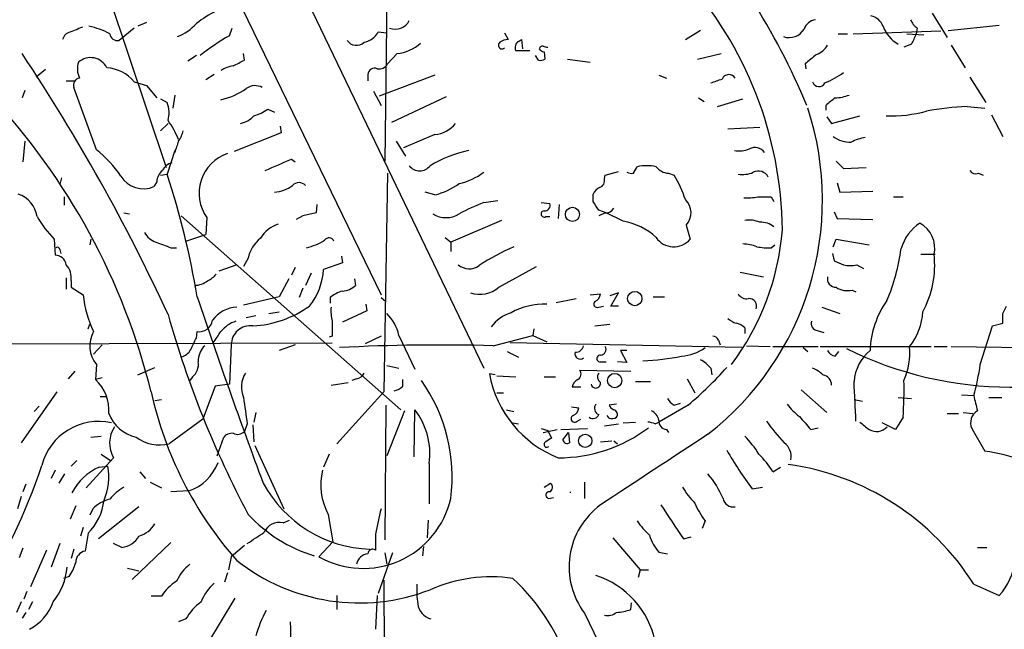
# Model space of a CAD drawing. Extents: x 6 to 971, y 5 to 900.
# Drawn here: x 264 to 352, y 579 to 634 of the extents above; entities that cross this region are included whole.
import ezdxf

# ---------------------------------------------------------------- set-up
doc = ezdxf.new("R2010")
doc.units = 0
doc.header["$MEASUREMENT"] = 0
doc.layers.add('MAIN', color=5, linetype='CONTINUOUS')

msp = doc.modelspace()

# ---------------------------------------------------------------- linework, layer by layer
at = {"layer": 'MAIN'}
for p, q in [((274.1507, 655.0659), (296.3333, 609.2613)), ((270.0867, 641.4346), (277.0293, 620.6913)), ((296.8413, 636.1006), (296.672, 621.2839)), ((290.1527, 634.7459), (305.562, 602.6573)), ((345.8633, 634.5766), (347.218, 632.3753)), ((275.2513, 633.7299), (274.4893, 633.3913)), ((274.1507, 633.2219), (272.796, 632.1213)), ((282.702, 632.5446), (282.956, 633.2219)), ((296.0793, 632.8833), (296.8413, 632.7986)), ((307.4247, 632.7986), (307.7633, 632.2059)), ((323.6807, 632.2059), (325.0353, 633.0526)), ((337.3967, 632.7139), (338.2433, 632.7139)), ((338.7513, 632.7139), (346.6253, 632.9679)), ((343.5773, 632.7139), (345.1013, 632.6293)), ((344.5087, 633.2219), (344.424, 632.7139)), ((351.8747, 633.4759), (347.3027, 632.9679)), ((308.6947, 632.0366), (308.9487, 632.2059)), ((308.9487, 632.2059), (309.0333, 631.3593)), ((344.0007, 631.7826), (343.3233, 631.5286)), ((284.0567, 630.3433), (283.972, 630.9359)), ((297.7727, 630.9359), (296.926, 630.0046)), ((309.7107, 631.1899), (308.4407, 631.1899)), ((310.9807, 631.1053), (311.0653, 630.4279)), ((324.7813, 630.4279), (326.898, 630.9359)), ((347.5567, 631.6979), (348.8267, 629.6659)), ((279.7387, 630.7666), (278.9767, 630.2586)), ((310.4727, 630.3433), (310.2187, 630.7666)), ((313.0973, 630.4279), (315.1293, 630.1739)), ((334.4333, 630.0046), (334.518, 629.5813)), ((266.192, 629.4966), (265.3453, 628.8193)), ((281.3473, 629.0733), (280.5853, 628.5653)), ((295.148, 629.0733), (295.148, 628.4806)), ((268.0547, 628.4806), (268.8167, 628.4806)), ((274.1507, 628.3959), (275.2513, 628.0573)), ((301.1593, 628.9886), (296.164, 627.1259)), ((321.31, 628.9886), (321.9873, 628.7346)), ((349.25, 628.8193), (350.6893, 626.5333)), ((264.3293, 627.6339), (264.0753, 626.9566)), ((270.764, 622.2999), (268.732, 627.8879)), ((275.2513, 628.0573), (276.1827, 626.9566)), ((295.656, 627.5493), (296.3333, 626.2793)), ((276.5213, 626.8719), (277.114, 626.5333)), ((277.7913, 627.2106), (277.622, 626.0253)), ((302.1753, 627.0413), (297.2647, 624.7553)), ((324.866, 626.9566), (325.374, 626.6179)), ((326.5593, 626.1946), (328.8453, 626.8719)), ((286.1733, 625.9406), (286.766, 625.6866)), ((336.296, 626.2793), (336.296, 625.8559)), ((348.996, 626.1946), (350.6047, 626.0253)), ((277.1987, 624.6706), (276.5213, 623.9933)), ((336.3807, 625.2633), (336.804, 624.6706)), ((336.804, 624.6706), (339.344, 625.3479)), ((351.1973, 625.4326), (352.2133, 623.4853)), ((287.3587, 623.8239), (283.1253, 622.1306)), ((287.274, 624.4166), (287.3587, 623.8239)), ((327.4907, 624.1626), (330.3693, 624.3319)), ((264.3293, 623.0619), (264.16, 621.1993)), ((297.688, 623.0619), (298.5347, 621.7073)), ((301.1593, 623.6546), (298.3653, 622.4693)), ((277.7913, 622.2153), (277.114, 620.0986)), ((277.7913, 622.0459), (277.7913, 622.2153)), ((288.29, 621.4533), (288.6287, 621.1993)), ((337.2273, 621.2839), (337.9047, 620.6066)), ((316.484, 620.0139), (317.6693, 620.3526)), ((319.024, 620.1833), (319.3627, 620.7759)), ((337.9047, 620.6066), (339.9367, 620.6913)), ((267.6313, 619.7599), (267.462, 619.1673)), ((276.1827, 619.4213), (275.9287, 618.9979)), ((276.5213, 620.0139), (277.114, 620.0986)), ((296.926, 620.1833), (296.5873, 600.5406)), ((316.3993, 619.6753), (316.484, 620.0139)), ((322.1567, 620.1833), (322.6647, 620.0139)), ((350.012, 620.1833), (350.4353, 620.0139)), ((301.1593, 618.2359), (300.3127, 618.4899)), ((337.312, 619.3366), (337.566, 618.4899)), ((337.566, 618.4899), (340.5293, 618.5746)), ((267.8853, 617.3046), (267.8853, 618.0666)), ((305.562, 617.5586), (306.832, 617.7279)), ((315.3833, 617.6433), (315.3833, 618.3206)), ((331.3853, 618.0666), (331.6393, 617.6433)), ((342.392, 618.0666), (343.2387, 618.0666)), ((290.576, 617.3893), (290.4913, 616.6273)), ((310.7267, 617.5586), (311.4887, 617.4739)), ((312.3353, 617.3893), (312.2507, 616.1193)), ((316.5687, 616.6273), (315.8913, 616.8813)), ((337.058, 616.7119), (337.312, 616.1193)), ((273.2193, 616.6273), (273.7273, 616.5426)), ((278.384, 616.3733), (298.1113, 598.9319)), ((280.67, 616.2039), (280.5853, 614.6799)), ((289.306, 616.3733), (288.7133, 616.0346)), ((290.4913, 616.6273), (289.306, 616.3733)), ((307.1707, 615.9499), (302.5987, 614.0026)), ((311.15, 616.2886), (311.4887, 616.2886)), ((316.484, 616.6273), (315.8913, 616.3733)), ((318.0927, 615.8653), (316.5687, 616.6273)), ((337.312, 616.1193), (340.5293, 616.0346)), ((323.7653, 615.5266), (324.104, 614.2566)), ((266.954, 614.2566), (267.0387, 612.8173)), ((270.256, 614.2566), (270.1713, 613.7486)), ((278.8073, 614.0873), (280.5853, 614.6799)), ((302.0907, 614.4259), (302.5987, 614.0026)), ((336.9733, 613.5793), (337.2273, 614.2566)), ((337.2273, 614.2566), (340.1907, 613.7486)), ((267.462, 613.3253), (267.5467, 612.9866)), ((277.4527, 613.4946), (277.9607, 613.4946)), ((302.5987, 614.0026), (302.5987, 613.1559)), ((331.3853, 613.4946), (331.724, 613.7486)), ((284.3953, 612.5633), (283.972, 611.8013)), ((292.7773, 612.7326), (292.862, 612.1399)), ((336.8887, 612.9866), (337.058, 612.3093)), ((344.8473, 612.9019), (346.1173, 612.9019)), ((283.3793, 611.9706), (281.7707, 611.3779)), ((288.6287, 611.7166), (288.29, 611.0393)), ((292.862, 612.1399), (291.1687, 611.5473)), ((306.9167, 609.9386), (310.3033, 611.8013)), ((339.09, 611.9706), (339.6827, 611.6319)), ((268.0547, 610.7853), (268.0547, 609.7693)), ((268.478, 610.5313), (268.478, 609.9386)), ((288.036, 610.7006), (287.1893, 609.0919)), ((290.068, 611.2086), (289.56, 610.1079)), ((293.9627, 610.7006), (294.0473, 610.1079)), ((328.5913, 611.2933), (330.708, 610.8699)), ((268.478, 609.9386), (269.5787, 609.2613)), ((289.306, 609.8539), (288.9673, 609.0073)), ((338.6667, 609.6846), (339.0053, 609.5153)), ((287.1893, 609.0919), (283.972, 608.3299)), ((291.7613, 609.0073), (291.7613, 608.4993)), ((296.3333, 609.0073), (296.7567, 608.6686)), ((312.0813, 608.5839), (313.8593, 608.9226)), ((315.1293, 609.2613), (316.0607, 609.3459)), ((317.6693, 609.4306), (316.9073, 609.1766)), ((316.992, 608.2453), (317.6693, 609.4306)), ((320.802, 609.0919), (321.818, 609.0919)), ((294.9787, 608.4146), (295.0633, 607.8219)), ((315.8913, 608.1606), (316.3147, 608.2453)), ((317.6693, 608.2453), (316.992, 608.2453)), ((335.9573, 608.1606), (337.566, 607.5679)), ((352.2133, 607.5679), (352.552, 608.2453)), ((284.226, 607.2293), (285.0727, 607.3986)), ((286.258, 607.5679), (287.1893, 607.7373)), ((295.0633, 607.8219), (292.862, 606.8059)), ((270.002, 606.2133), (270.1713, 606.6366)), ((310.0493, 606.2133), (309.9647, 605.6206)), ((315.5527, 606.4673), (316.9073, 606.6366)), ((329.0147, 606.2979), (329.0147, 605.7899)), ((350.1813, 602.9959), (351.282, 606.4673)), ((351.282, 606.4673), (352.2133, 606.7213)), ((279.7387, 605.3666), (279.8233, 605.9593)), ((291.9307, 605.5359), (291.6767, 605.4513)), ((296.3333, 605.5359), (294.894, 604.8586)), ((297.942, 605.6206), (299.3813, 602.5726)), ((306.4087, 604.6893), (309.9647, 605.6206)), ((309.9647, 605.6206), (311.2347, 605.0279)), ((326.644, 605.1973), (326.8133, 604.7739)), ((335.534, 606.0439), (336.1267, 605.8746)), ((259.842, 604.8586), (291.9307, 604.9433)), ((271.272, 604.7739), (270.51, 603.9273)), ((282.8713, 604.7739), (282.702, 601.2179)), ((288.6287, 604.7739), (287.1893, 604.2659)), ((328.7607, 604.5199), (307.9327, 604.9433)), ((329.184, 604.6893), (331.3007, 604.6046)), ((331.5547, 604.6046), (335.6187, 604.6046)), ((334.264, 604.5199), (334.6873, 604.1813)), ((335.788, 604.6046), (345.7787, 604.6046)), ((346.0327, 604.6046), (347.218, 604.6046)), ((347.5567, 604.6046), (367.4533, 604.3506)), ((307.6787, 604.1813), (308.6947, 603.6733)), ((318.4313, 604.2659), (317.8387, 604.2659)), ((317.8387, 604.2659), (318.4313, 603.1653)), ((337.1427, 603.7579), (337.4813, 604.1813)), ((270.764, 602.9959), (270.6793, 601.6413)), ((274.4893, 602.0646), (276.0133, 602.7419)), ((296.8413, 602.9113), (297.942, 602.6573)), ((316.1453, 603.2499), (316.5687, 603.2499)), ((318.4313, 603.1653), (317.5847, 603.2499)), ((325.9667, 602.6573), (326.0513, 602.0646)), ((268.8167, 602.4033), (268.224, 601.7259)), ((271.272, 601.8106), (270.6793, 601.6413)), ((279.4, 601.8953), (279.146, 601.5566)), ((294.132, 601.7259), (293.7087, 601.5566)), ((306.578, 602.0646), (306.07, 602.1493)), ((306.7473, 601.9799), (308.4407, 601.8953)), ((310.9807, 601.8953), (311.9967, 601.8953)), ((314.198, 602.4879), (318.77, 602.4033)), ((323.85, 601.7259), (324.5273, 600.4559)), ((281.432, 601.0486), (280.3313, 598.0853)), ((282.702, 601.2179), (281.432, 601.0486)), ((291.846, 601.1333), (293.37, 601.3873)), ((298.2807, 601.0486), (298.2807, 601.6413)), ((314.2827, 600.9639), (313.5207, 600.9639)), ((319.1933, 601.4719), (320.548, 601.4719)), ((267.208, 600.5406), (263.9907, 595.9686)), ((271.1027, 600.1173), (271.6107, 600.1173)), ((296.5873, 600.5406), (292.354, 595.8839)), ((306.7473, 600.4559), (307.34, 600.4559)), ((334.0947, 600.7099), (336.3807, 598.6779)), ((342.8153, 600.0326), (344.0007, 599.9479)), ((348.488, 600.2866), (349.5887, 600.2019)), ((350.9433, 600.0326), (352.1287, 600.0326)), ((265.5993, 599.2706), (265.176, 598.7626)), ((276.0133, 599.7786), (276.606, 599.8633)), ((296.7567, 599.3553), (296.672, 587.2479)), ((313.436, 599.1859), (314.1133, 599.1013)), ((317.5, 599.4399), (316.8227, 599.3553)), ((323.9347, 599.3553), (321.31, 597.8313)), ((322.6647, 599.3553), (323.2573, 599.5246)), ((338.836, 599.8633), (339.598, 599.6939)), ((285.0727, 598.6779), (284.9033, 597.8313)), ((298.45, 598.8473), (296.8413, 594.7833)), ((299.2967, 594.6986), (299.3813, 598.9319)), ((307.594, 598.9319), (308.2713, 598.7626)), ((316.8227, 598.1699), (316.6533, 598.4239)), ((343.2387, 598.2546), (342.5613, 597.1539)), ((347.218, 598.5933), (348.234, 598.5933)), ((348.6573, 598.6779), (349.504, 598.5933)), ((280.3313, 598.0853), (277.2833, 595.8839)), ((284.3107, 597.6619), (284.0567, 596.9846)), ((284.8187, 597.5773), (284.9033, 596.0533)), ((308.1867, 597.7466), (308.6947, 597.6619)), ((310.7267, 597.2386), (311.3193, 597.0693)), ((312.5047, 597.1539), (314.8753, 597.2386)), ((313.944, 597.9159), (314.2827, 598.0853)), ((316.3993, 597.4926), (317.6693, 597.6619)), ((318.0927, 597.7466), (319.1933, 597.8313)), ((320.9713, 597.6619), (321.31, 597.8313)), ((334.9413, 597.1539), (335.6187, 597.3233)), ((342.5613, 597.1539), (341.376, 597.7466)), ((349.4193, 597.2386), (350.6047, 595.2066)), ((270.256, 596.4766), (271.1873, 596.5613)), ((281.6013, 594.7833), (282.194, 596.4766)), ((310.896, 596.8999), (312.166, 597.1539)), ((311.3193, 597.0693), (311.658, 596.3919)), ((312.674, 596.2226), (313.182, 596.8999)), ((313.182, 596.8999), (313.2667, 595.9686)), ((321.9873, 597.1539), (322.1567, 596.8999)), ((284.988, 595.7146), (287.6127, 590.0419)), ((316.0607, 596.0533), (317.0767, 596.1379)), ((317.246, 596.1379), (317.5847, 595.8839)), ((272.288, 594.6139), (269.8327, 591.9046)), ((271.1873, 594.9526), (272.034, 594.3599)), ((291.6767, 594.9526), (291.1687, 593.7673)), ((268.986, 594.3599), (268.478, 593.8519)), ((271.018, 593.7673), (271.78, 593.8519)), ((300.6513, 594.1059), (300.6513, 590.4653)), ((331.5547, 593.3439), (332.232, 593.7673)), ((267.0387, 593.5133), (266.7, 592.7513)), ((267.8853, 593.1746), (267.3773, 592.3279)), ((274.6587, 593.3439), (275.1667, 592.7513)), ((264.414, 592.2433), (264.16, 591.5659)), ((275.59, 592.4126), (276.606, 591.9046)), ((310.9807, 591.9893), (311.5733, 592.3279)), ((314.6213, 592.4126), (314.6213, 590.9733)), ((329.692, 591.8199), (330.6233, 591.9893)), ((263.9907, 591.1426), (263.652, 590.0419)), ((279.0613, 591.6506), (277.4527, 591.5659)), ((311.404, 590.9733), (311.8273, 591.0579)), ((268.9013, 590.2959), (268.3933, 589.1106)), ((274.574, 590.2113), (270.9333, 587.3326)), ((270.4253, 590.0419), (270.1713, 589.4493)), ((291.592, 589.5339), (292.0153, 587.0786)), ((287.528, 588.7719), (288.1207, 589.0259)), ((300.5667, 589.0259), (300.482, 587.4173)), ((325.4587, 588.9413), (325.2047, 588.2639)), ((269.5787, 588.3486), (269.3247, 587.5866)), ((270.002, 587.8406), (269.748, 586.2319)), ((295.8253, 587.7559), (295.8253, 586.3166)), ((323.5113, 587.3326), (324.1887, 587.5019)), ((267.462, 586.9093), (266.7, 584.7926)), ((273.05, 586.5706), (272.288, 586.9093)), ((277.4527, 586.9939), (273.9813, 583.6919)), ((284.0567, 586.7399), (282.8713, 585.7239)), ((290.7453, 585.7239), (292.0153, 587.0786)), ((300.1433, 586.6553), (300.0587, 585.8086)), ((317.1613, 587.4173), (319.6167, 584.5386)), ((264.16, 586.4859), (263.8213, 585.6393)), ((266.2767, 586.3166), (264.8373, 583.0146)), ((268.732, 586.4013), (268.478, 585.5546)), ((282.8713, 585.7239), (282.6173, 584.5386)), ((297.3493, 586.0626), (296.0793, 582.4219)), ((296.672, 586.0626), (296.8413, 585.0466)), ((321.31, 586.1473), (322.072, 585.9779)), ((349.9273, 586.5706), (350.774, 586.5706)), ((273.558, 584.7079), (274.574, 584.4539)), ((282.5327, 584.2846), (282.2787, 583.4379)), ((319.6167, 584.5386), (319.4473, 583.8613)), ((319.6167, 584.5386), (320.3787, 584.5386)), ((268.3087, 583.9459), (267.8007, 583.7766)), ((296.5873, 583.6073), (296.672, 566.3353)), ((349.5887, 583.2686), (351.8747, 582.2526)), ((264.4987, 582.5913), (264.2447, 581.9139)), ((292.354, 582.2526), (292.354, 580.9826)), ((295.9947, 582.2526), (295.8253, 579.2046)), ((263.9907, 581.6599), (263.5673, 580.7286)), ((265.0067, 581.6599), (264.668, 580.9826)), ((276.606, 582.1679), (275.6747, 582.1679)), ((283.21, 581.9986), (280.7547, 577.9346)), ((318.77, 580.9826), (318.8547, 581.5753)), ((264.414, 580.7286), (264.0753, 580.2206)), ((314.6213, 580.6439), (327.8293, 553.3813)), ((278.8073, 580.1359), (278.13, 579.8819))]:
    msp.add_line(p, q, dxfattribs=at)
for centre, radius in [((313.5363, 616.492), 0.6363), ((319.1371, 608.9227), 0.6432), ((317.3343, 601.5552), 0.6424), ((314.6822, 596.1427), 0.5964)]:
    msp.add_circle(centre, radius, dxfattribs=at)
for centre, radius, start, end in [((274.174, 600.798), 65.5814, 22.863959, 41.76772), ((297.8032, 614.7211), 34.6002, 0.632912, 42.012088), ((285.5441, 626.2532), 9.3992, 115.371198, 128.144388), ((276.328, 636.7154), 4.5889, 291.976458, 318.008426), ((297.5992, 634.5714), 1.4405, 249.524491, 332.187922), ((335.5539, 632.7239), 1.2741, 98.53966, 161.067334), ((340.0306, 632.8172), 1.541, 21.872523, 77.657508), ((345.7367, 634.7886), 1.9906, 203.844128, 231.910186), ((268.5625, 631.9944), 0.8725, 112.826965, 165.97172), ((395.8589, 315.5529), 341.9583, 111.686821, 111.916004), ((268.9171, 627.276), 6.2261, 60.855746, 79.172483), ((272.6505, 632.8145), 0.7084, 188.164418, 281.854079), ((294.465, 633.7528), 1.8335, 280.823327, 331.692049), ((333.0005, 633.9448), 1.5715, 250.889414, 329.080637), ((344.1945, 634.3186), 2.8868, 198.736843, 241.460504), ((338.6143, 634.7927), 6.1704, 330.802085, 340.31201), ((293.3559, 613.9908), 21.3951, 119.865158, 128.362779), ((294.1217, 632.7059), 1.0205, 214.951542, 312.362824), ((297.3171, 634.8419), 3.9325, 276.652978, 310.85067), ((307.2048, 631.6911), 0.3308, 127.96461, 311.655112), ((307.8473, 630.6838), 1.5244, 93.158773, 123.708831), ((309.0272, 631.4754), 0.6523, 120.64591, 205.956171), ((120.5462, 535.2231), 172.5153, 24.762791, 33.697455), ((310.8538, 631.3168), 0.2995, 81.899659, 171.842846), ((311.0228, 631.6554), 0.5517, 212.460041, 265.623597), ((311.2347, 632.2059), 0.6826, 240.249913, 277.119811), ((546.6305, 376.411), 330.662, 129.692107, 129.921274), ((334.8222, 632.6369), 1.8925, 289.351197, 330.252866), ((270.8424, 629.551), 1.7984, 159.735176, 206.998195), ((270.2292, 628.9395), 1.6362, 26.356766, 131.022529), ((156.5487, 884.0893), 283.9812, 296.45046, 296.679643), ((296.1782, 630.4137), 0.8524, 257.56816, 331.318192), ((310.6422, 631.2741), 0.9461, 259.679445, 296.565051), ((271.4566, 626.1958), 3.4783, 39.236325, 86.064957), ((283.6206, 626.6854), 3.2028, 100.43141, 121.649458), ((295.7777, 628.9834), 0.6361, 70.052295, 171.874993), ((333.8504, 634.6094), 6.7261, 290.548966, 307.06889), ((269.3299, 628.1049), 0.6361, 98.125007, 199.947705), ((241.8247, 882.4806), 267.7348, 288.316974, 288.546157), ((327.5981, 628.3733), 0.6747, 32.373507, 155.79781), ((335.6768, 628.5588), 0.5891, 196.053615, 335.153524), ((280.5179, 633.0668), 6.4385, 282.760365, 305.164436), ((285.0117, 626.7219), 1.3367, 60.727238, 126.000586), ((217.1193, 586.0181), 60.3294, 13.929043, 43.062276), ((274.6277, 625.5958), 2.6572, 345.368603, 20.65977), ((506.0466, 414.9401), 271.0711, 128.542738, 128.771917), ((336.9597, 631.1736), 4.221, 272.484836, 290.135029), ((283.7068, 629.5688), 4.3872, 285.826461, 304.208402), ((309.3417, 617.768), 26.6568, 307.889537, 18.045004), ((342.1708, 637.2899), 11.9507, 267.812769, 285.454306), ((351.3021, 590.4922), 35.7768, 93.695732, 99.568082), ((270.4843, 620.129), 8.2511, 22.085223, 35.535418), ((283.3406, 626.7069), 2.071, 280.49984, 318.98819), ((300.9777, 626.2031), 2.5549, 274.075871, 323.143109), ((276.2465, 624.4798), 2.3575, 323.027543, 348.09094), ((531.9679, 537.8765), 267.7503, 161.448775, 161.677951), ((338.467, 625.4141), 2.4395, 232.245107, 272.701957), ((340.5296, 619.2507), 4.2049, 99.27348, 117.59252), ((263.8945, 613.7136), 10.9961, 34.420609, 51.33832), ((306.3755, 611.5347), 10.8985, 101.47531, 121.161931), ((328.4643, 624.6711), 2.4852, 261.18127, 293.066602), ((329.9072, 621.3827), 1.1063, 36.831573, 115.094173), ((277.8478, 619.8588), 1.2936, 103.888001, 153.43693), ((283.7646, 618.3827), 3.7847, 108.995551, 215.148041), ((33.1034, 1213.6232), 644.8142, 293.0837086, 293.3128903), ((277.6497, 619.3228), 1.4703, 130.71119, 176.158708), ((299.8047, 621.5973), 1.1875, 218.342582, 321.654425), ((301.747, 625.6408), 6.5896, 284.175216, 305.376461), ((318.8968, 621.4107), 1.234, 247.837317, 275.916652), ((320.2093, 616.5867), 4.2739, 78.573597, 101.425089), ((322.276, 621.7234), 1.5447, 217.83432, 265.570571), ((328.803, 622.5544), 2.4852, 261.18127, 293.066602), ((330.2348, 619.3549), 1.0215, 28.644927, 116.645322), ((349.758, 620.6914), 0.568, 206.574073, 296.56054), ((274.973, 621.1371), 2.343, 211.030439, 294.072981), ((202.4944, 595.8942), 78.447, 9.685334, 17.971536), ((288.9673, 618.5322), 0.8088, 42.880757, 137.114422), ((315.7885, 619.516), 0.6312, 287.280921, 14.617437), ((314.5314, 614.9249), 9.5942, 17.516727, 32.034186), ((286.4944, 621.7066), 3.2281, 274.826285, 305.624541), ((299.5451, 624.6264), 6.5912, 284.176024, 305.372661), ((316.6954, 617.6012), 1.4964, 118.735138, 151.264862), ((262.8436, 615.8548), 2.6226, 9.521226, 70.089875), ((125.1027, 490.2392), 228.9946, 33.575504, 33.804645), ((322.549, 616.6262), 1.6396, 317.884739, 46.351753), ((329.2263, 623.1025), 5.1292, 266.688312, 280.943202), ((330.7927, 914.3663), 296.3003, 269.885389, 270.114592), ((313.1049, 598.3233), 20.6614, 111.412053, 118.139139), ((310.9969, 616.5198), 0.2773, 93.349473, 303.512416), ((311.029, 617.2895), 0.4953, 264.40337, 21.85726), ((316.5475, 617.4104), 0.7857, 265.364144, 332.746833), ((275.6721, 622.3827), 11.918, 210.752854, 222.987132), ((302.1754, 618.4051), 2.2077, 237.525026, 302.472785), ((317.2177, 610.294), 5.6396, 47.109663, 81.074328), ((329.3957, 613.4946), 2.4847, 66.931002, 98.820497), ((288.0691, 612.7359), 3.0328, 108.541289, 148.039273), ((309.1603, 616.9627), 23.3153, 323.198812, 355.425785), ((330.4962, 614.0446), 1.7406, 48.950631, 94.180833), ((346.9047, 612.339), 3.9821, 122.541488, 164.399486), ((343.5348, 613.4521), 2.5578, 347.578099, 61.310701), ((276.7249, 615.7878), 1.8921, 209.736994, 250.650503), ((287.5264, 611.8547), 3.2102, 129.232897, 167.248183), ((288.6431, 618.1224), 4.7349, 282.212232, 303.453796), ((291.6532, 613.8944), 0.4868, 23.351634, 145.242311), ((322.6431, 615.4774), 1.9038, 213.525634, 320.116208), ((267.2503, 613.3253), 0.2116, 0, 126.875312), ((403.7835, 952.4451), 361.7277, 249.329821, 249.558989), ((315.5281, 596.4109), 18.6391, 112.91298, 123.876097), ((328.6607, 609.6081), 4.2292, 69.882861, 87.498325), ((331.089, 618.6152), 5.1292, 259.056798, 273.311688), ((324.9, 615.8637), 18.3342, 337.18102, 352.308627), ((267.0366, 611.7819), 1.0354, 10.500344, 89.883793), ((422.1683, 823.8449), 228.0155, 248.082856, 248.312006), ((337.3465, 611.9284), 8.7406, 331.347217, 6.394701), ((266.6521, 610.7762), 1.8422, 352.360759, 40.416433), ((285.3488, 611.8905), 5.83, 321.299672, 356.625171), ((304.2603, 613.0927), 1.4926, 228.742938, 306.049951), ((338.4974, 613.96), 2.0758, 253.409678, 286.587676), ((279.5269, 612.0977), 1.9903, 271.220712, 308.09061), ((279.9495, 612.3529), 1.9916, 293.846818, 321.896418), ((337.2004, 610.6939), 0.7559, 166.535519, 272.039726), ((292.7433, 611.5138), 1.9175, 273.548936, 312.846529), ((305.1852, 611.9921), 2.6861, 252.482461, 310.137404), ((338.2434, 611.4911), 1.8555, 236.795544, 283.187651), ((278.979, 610.1302), 9.4404, 185.281027, 206.219797), ((749.5863, 765.741), 495.1931, 198.441692, 200.499113), ((293.9131, 606.329), 3.4356, 107.81475, 128.779095), ((315.2502, 609.4247), 0.8143, 291.805329, 354.446932), ((329.1698, 609.755), 0.8524, 208.681808, 282.43184), ((329.4127, 608.2538), 0.6714, 336.986288, 95.075452), ((348.5566, 603.9559), 8.2871, 144.626844, 177.856206), ((283.5627, 605.1832), 2.983, 93.524816, 143.075169), ((284.2818, 616.1475), 9.6951, 273.174585, 305.405293), ((296.3312, 607.8219), 4.498, 175.681504, 191.949474), ((311.0226, 602.1367), 6.2815, 88.064988, 118.583452), ((315.7566, 608.4377), 0.308, 131.446637, 295.924669), ((364.1123, 631.9129), 90.2817, 195.699566, 207.99592), ((280.0049, 607.1284), 1.1831, 261.170627, 352.564416), ((294.3273, 604.8621), 3.6934, 11.850867, 47.10437), ((309.0333, 604.3506), 3.4548, 107.102729, 143.972627), ((328.6571, 608.3467), 1.675, 225.863544, 256.028469), ((339.6484, 607.978), 5.3737, 321.114727, 357.432732), ((140.5633, 607.1446), 211.6504, 359.885409, 0.114591), ((284.2006, 604.122), 2.9131, 108.11836, 140.897555), ((284.588, 604.7662), 1.7167, 82.276773, 179.74301), ((630.6304, 606.2132), 338.7004, 179.885408, 180.114575), ((327.8475, 605.0947), 1.6763, 45.870102, 76.011837), ((335.624, 606.6737), 0.6361, 160.063835, 261.86735), ((272.7939, 604.6625), 2.6264, 150.41206, 219.386874), ((25.4647, 731.8686), 284.0036, 333.320366, 333.549531), ((27.5898, 774.784), 305.2799, 326.196648, 326.42582), ((326.2038, 605.0873), 0.4537, 14.030118, 98.594459), ((278.0733, 604.9296), 1.2941, 283.891284, 333.423069), ((281.8039, 603.3109), 1.8969, 133.393678, 181.842838), ((301.6867, 427.1369), 177.6152, 88.47658, 92.929918), ((313.8099, 604.8375), 0.7418, 267.279935, 348.474956), ((316.0438, 604.3506), 0.5082, 271.905397, 29.985395), ((323.1153, 607.7086), 3.9572, 273.284159, 306.312451), ((352.9341, 634.1312), 33.1686, 243.547042, 296.122547), ((337.682, 604.0631), 6.1731, 336.043825, 5.032417), ((314.2404, 603.9696), 0.4827, 164.745922, 307.87186), ((316.029, 603.5357), 0.3085, 84.102776, 292.14278), ((319.2456, 622.9058), 19.5812, 271.829393, 282.075526), ((323.5951, 600.7087), 3.0695, 39.407873, 62.017332), ((337.2216, 604.5688), 0.8147, 201.826223, 264.442654), ((342.8252, 601.1846), 3.9995, 129.609128, 175.880701), ((278.4421, 603.0271), 1.4827, 310.242939, 8.642161), ((302.8337, 624.4564), 32.792, 310.051767, 318.533022), ((334.1932, 600.1876), 2.6346, 45.433655, 69.619837), ((330.0346, 605.8091), 20.3422, 343.999588, 352.050858), ((286.2577, 600.964), 2.4682, 149.035049, 202.170407), ((294.0532, 602.5364), 0.8144, 275.553068, 338.194671), ((316.0093, 603.9993), 10.11, 190.543797, 248.175228), ((313.7093, 602.1454), 0.5968, 302.358529, 35.024268), ((316.3802, 601.8915), 0.5969, 144.994611, 237.638501), ((335.9215, 601.1886), 0.8842, 356.414369, 82.167714), ((268.1439, 598.9008), 3.7334, 355.275612, 47.226246), ((297.1143, 602.2507), 1.675, 283.971531, 314.136456), ((287.6545, 592.8842), 15.0659, 352.713188, 35.143904), ((314.3311, 600.8853), 0.8142, 111.801409, 174.460259), ((315.6374, 601.3026), 0.4224, 191.315251, 11.317913), ((-51.3265, 581.1144), 390.6932, 2.464727, 2.986812), ((310.2224, 600.7526), 33.1107, 355.673268, 1.391405), ((308.7741, 607.8315), 33.8929, 192.422331, 221.473132), ((876.8369, 683.5252), 598.7151, 188.016193, 188.2453679), ((323.3844, 600.6678), 1.4969, 208.746399, 241.262154), ((688.4077, 684.1745), 349.0698, 193.919658, 194.148841), ((313.3029, 599.1799), 0.8142, 291.80141, 354.460259), ((316.1136, 599.0695), 0.6034, 142.129181, 248.380224), ((317.5426, 599.6517), 0.7785, 202.378134, 247.605454), ((336.9334, 602.448), 5.0922, 216.208954, 233.791046), ((275.0076, 599.7565), 3.3512, 200.309717, 258.159948), ((294.2858, 595.0109), 6.4295, 351.908336, 37.578372), ((313.7191, 598.1329), 0.3125, 111.358743, 316.024188), ((315.3773, 598.6838), 0.543, 232.226818, 341.178014), ((317.0576, 599.0421), 0.9033, 254.9268, 299.32631), ((317.1471, 598.5085), 0.4348, 324.26622, 76.852289), ((320.0537, 597.6899), 1.2941, 13.891284, 63.423069), ((630.7583, 851.7252), 390.2746, 220.485104, 220.714307), ((350.6016, 597.7498), 1.2881, 121.566414, 203.382573), ((270.9507, 592.6107), 5.267, 77.187778, 165.41972), ((274.6927, 595.9393), 2.7458, 147.665484, 208.862263), ((312.2505, 608.1608), 13.5469, 270.000846, 306.870151), ((319.9554, 595.0387), 2.8131, 68.829856, 83.08669), ((322.0367, 597.8877), 0.7354, 171.169134, 266.148614), ((345.5536, 608.3321), 17.928, 215.521108, 223.600119), ((509.105, 809.1522), 271.0633, 231.223946, 231.453146), ((340.8421, 598.2495), 1.2746, 239.265974, 318.677061), ((276.3984, 599.1637), 3.3971, 232.279007, 285.099056), ((282.9438, 595.8298), 0.9902, 84.384402, 139.217958), ((283.4324, 597.5982), 0.8754, 243.420314, 315.495234), ((396.0539, 469.2227), 152.6259, 123.57026, 123.799443), ((1908.386, -1819.4433), 2888.3821, 123.2261163, 123.4552992), ((322.7356, 590.2986), 8.8684, 31.653721, 44.925079), ((311.2324, 595.8149), 0.2522, 109.067073, 312.848002), ((313.055, 596.2932), 0.3875, 190.497939, 303.11188), ((331.607, 594.7166), 1.5799, 350.086347, 52.413498), ((359.2566, 613.7773), 36.8265, 210.130761, 216.600987), ((324.0056, 588.6899), 8.8684, 31.653721, 44.925079), ((348.7169, 580.4595), 14.8674, 69.221135, 82.705149), ((214.0727, 611.1613), 54.5703, 327.169011, 341.600412), ((272.8932, 589.2916), 4.8526, 112.732396, 153.17674), ((266.6888, 592.8748), 5.1841, 336.454854, 10.864071), ((277.7456, 595.6363), 4.1972, 288.268322, 339.852333), ((329.6723, 570.6873), 23.5575, 32.280829, 82.102072), ((296.3529, 592.1638), 5.439, 165.633912, 208.916065), ((318.3717, 587.1398), 9.5031, 23.790531, 39.422524), ((276.4362, 586.9946), 5.941, 122.784075, 139.046602), ((295.7193, 597.7358), 11.3416, 208.477854, 267.968746), ((311.2991, 591.9727), 0.4487, 294.989129, 52.333315), ((329.4472, 595.4522), 6.9454, 209.906858, 224.897334), ((311.4463, 591.2696), 0.2993, 81.856362, 261.875312), ((312.9263, 591.5236), 0.4271, 354.316104, 5.683896), ((266.5502, 591.3483), 4.9213, 314.5398, 353.64888), ((272.7601, 587.6343), 3.3538, 103.990251, 134.120529), ((294.7246, 592.7458), 8.0711, 240.459838, 347.313886), ((320.1384, 584.803), 6.9092, 126.16998, 217.01104), ((1084.4831, 1096.8484), 915.7972, 213.5754709, 213.8046573), ((331.4245, 593.4695), 7.4897, 202.943048, 217.19946), ((327.9987, 591.1427), 0.9467, 190.308095, 280.30214), ((294.3266, 598.7568), 13.5533, 222.881935, 252.814286), ((867.5894, 461.8967), 585.4526, 167.3566072, 167.5857859), ((273.9488, 589.8955), 2.3921, 285.15113, 329.6627), ((287.1846, 587.3419), 1.4706, 76.49669, 156.626957), ((324.36, 592.1602), 5.9443, 212.786712, 229.039582), ((272.8893, 588.4626), 1.8988, 274.854855, 332.526746), ((31.0496, 968.4518), 457.9474, 303.575497, 303.804659), ((323.7176, 588.4821), 3.3538, 193.990251, 224.120529), ((269.9365, 585.214), 1.0352, 100.491477, 179.89484), ((295.2385, 584.8593), 1.1223, 94.625424, 170.392473), ((295.5713, 585.978), 0.4233, 53.124688, 180.013536), ((264.6774, 586.4136), 4.3904, 325.801392, 344.16915), ((281.5998, 581.9152), 3.9783, 128.082646, 156.168827), ((294.3637, 599.3226), 17.7456, 231.757306, 291.044442), ((347.9299, 585.962), 5.4149, 316.76154, 353.886262), ((262.1938, 585.3791), 5.9744, 321.498954, 354.366226), ((313.2454, 576.5143), 7.8877, 11.626331, 72.347453), ((279.951, 580.1776), 3.8923, 120.752962, 149.247038), ((284.416, 579.9438), 4.5871, 131.988605, 158.03043), ((308.491, 582.803), 8.9524, 177.018798, 188.429783), ((306.2392, 570.2311), 13.6848, 81.818384, 113.712015), ((295.2398, 569.8338), 19.0269, 16.993271, 47.121065), ((262.5915, 583.2077), 4.5492, 298.363793, 340.108787), ((282.6897, 578.0489), 4.4078, 124.99202, 151.739566), ((301.2142, 581.6762), 1.5898, 186.704363, 255.669182), ((298.2781, 574.5648), 13.8117, 152.707503, 162.961106), ((316.6956, 581.7025), 1.2631, 256.433519, 309.555259), ((317.317, 584.9456), 4.221, 272.484836, 290.135029), ((270.2509, 578.7814), 17.9881, 348.322634, 3.507509)]:
    msp.add_arc(centre, radius, start, end, dxfattribs=at)

doc.saveas('drawing.dxf')
